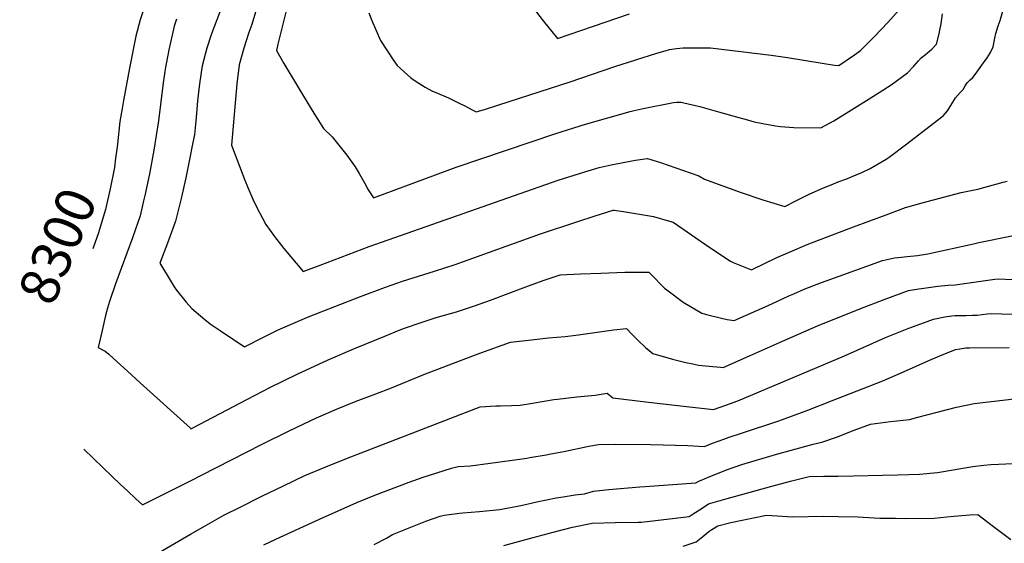
# Model space of a CAD drawing. Units: inches. Extents: x 2588116 to 2593996, y 1512968 to 1518386.
# Drawn here: x 2588116 to 2588845, y 1513843 to 1514230 of the extents above; entities that cross this region are included whole.
import ezdxf
from ezdxf.enums import TextEntityAlignment as Align

# ---------------------------------------------------------------- set-up
doc = ezdxf.new("R2010")
doc.units = ezdxf.units.IN
doc.header["$MEASUREMENT"] = 0
doc.layers.add('tile_2645_25_contour_10ft', color=107, linetype='Continuous')
doc.styles.add('Arial', font='arial.ttf')

msp = doc.modelspace()

# ---------------------------------------------------------------- linework, layer by layer
at = {"layer": 'tile_2645_25_contour_10ft'}
for points, elevation in [([(2588318.23, 1514255.9), (2588310.78, 1514226.16), (2588307.46, 1514212.33), (2588306.42, 1514207.58), (2588311.85, 1514197.92), (2588332.85, 1514163.2), (2588341.23, 1514149.77), (2588347.64, 1514143.72), (2588358.37, 1514130.16), (2588364.47, 1514121.45), (2588367.64, 1514116.5), (2588372.5, 1514107.79), (2588373.81, 1514105.13), (2588378.08, 1514098.49), (2588439.24, 1514121.31), (2588513.15, 1514146.18), (2588534.91, 1514152.94), (2588568.17, 1514162.45), (2588570.95, 1514163.17), (2588577.6, 1514164.63), (2588600.07, 1514169.01), (2588602.6, 1514169.22), (2588605.71, 1514169.38), (2588607.75, 1514168.88), (2588619.61, 1514165.98), (2588633.43, 1514162.26), (2588648.37, 1514157.86), (2588654.91, 1514156.12), (2588659.71, 1514154.86), (2588666.17, 1514153.46), (2588675.66, 1514151.75), (2588679.34, 1514151.32), (2588689.15, 1514150.64), (2588709.18, 1514150.37), (2588718.77, 1514155.54), (2588744.91, 1514171.73), (2588755.11, 1514178.17), (2588761.11, 1514182.07), (2588773.28, 1514191.13), (2588778.03, 1514195.85), (2588781.41, 1514199.79), (2588783.32, 1514202.06), (2588786.62, 1514204.68), (2588788.37, 1514205.95), (2588791.35, 1514208.6), (2588794.21, 1514211.82), (2588794.64, 1514212.34), (2588796.61, 1514219.87), (2588797.2, 1514222.6), (2588798.19, 1514227.21), (2588799.28, 1514234.69)], 8250), ([(2588268.93, 1514247.89), (2588258.31, 1514219.86), (2588254.72, 1514209.24), (2588253.74, 1514205.61), (2588251.25, 1514196.1), (2588249.32, 1514182.87), (2588247.94, 1514170.23), (2588246.98, 1514157.84), (2588246.18, 1514150.3), (2588245.64, 1514145.35), (2588243.79, 1514135.79), (2588242.5, 1514129.31), (2588239.18, 1514113.31), (2588235.78, 1514098.06), (2588231.62, 1514081.25), (2588225.61, 1514064.97), (2588219.97, 1514050.14), (2588226.11, 1514039.99), (2588230.55, 1514032.69), (2588232.44, 1514030.14), (2588239.52, 1514021.38), (2588243.81, 1514016.56), (2588253.28, 1514008.44), (2588255.67, 1514006.45), (2588257.34, 1514005.22), (2588264.64, 1514000.26), (2588282.76, 1513988.16), (2588297.32, 1513995.69), (2588307.09, 1514000.69), (2588316.81, 1514004.87), (2588330.64, 1514010.67), (2588368.57, 1514025.42), (2588387.01, 1514032.47), (2588399.66, 1514036.82), (2588423.21, 1514044.14), (2588438.49, 1514049.13), (2588501.59, 1514071.84), (2588528.68, 1514080.73), (2588542.22, 1514085.14), (2588555.38, 1514089.39), (2588556.23, 1514089.37), (2588563.18, 1514088.35), (2588567.47, 1514087.65), (2588585.39, 1514084.69), (2588595.45, 1514081.77), (2588599.91, 1514080.43), (2588627.11, 1514061.66), (2588642.36, 1514051.71), (2588644.25, 1514050.54), (2588657.9, 1514045.34), (2588676.58, 1514054.28), (2588686.38, 1514058.63), (2588699.14, 1514064), (2588733.42, 1514077.09), (2588757.52, 1514086.04), (2588771.73, 1514091.29), (2588784.13, 1514094.76), (2588812.99, 1514102.56), (2588825.34, 1514104.84), (2588843.99, 1514110.06), (2588847.14, 1514110.95)], 8270), ([(2588294.35, 1514247.81), (2588287.99, 1514226.7), (2588285.84, 1514220.74), (2588282.1, 1514209.3), (2588278.62, 1514196.96), (2588277.03, 1514182.77), (2588273.14, 1514137.5), (2588283.03, 1514111.68), (2588285.25, 1514106.08), (2588288.76, 1514097.49), (2588291.8, 1514091.23), (2588295.93, 1514083.39), (2588298.49, 1514078.65), (2588304.92, 1514069.87), (2588311.85, 1514061.1), (2588326.16, 1514044.07), (2588338.63, 1514048.73), (2588375, 1514062.47), (2588514.84, 1514111.5), (2588534.54, 1514117.75), (2588545.19, 1514120.94), (2588554.05, 1514122.92), (2588562.97, 1514124.63), (2588571.98, 1514126.27), (2588580.72, 1514127.69), (2588580.96, 1514127.64), (2588590.41, 1514124.69), (2588618.92, 1514114.85), (2588623.05, 1514112.26), (2588641.28, 1514105.56), (2588650.22, 1514102.42), (2588666.27, 1514096.96), (2588682.59, 1514091.98), (2588691.13, 1514096.58), (2588700.13, 1514101.04), (2588709.35, 1514105.24), (2588718.44, 1514108.89), (2588721.99, 1514110.29), (2588727.65, 1514112.41), (2588735.36, 1514115.46), (2588739.48, 1514117.24), (2588745.65, 1514120.29), (2588757.39, 1514127.16), (2588759.78, 1514128.69), (2588772.9, 1514138.41), (2588798.7, 1514158.4), (2588799.59, 1514159.27), (2588802.87, 1514162.87), (2588806.18, 1514168.12), (2588808.88, 1514172.49), (2588812.49, 1514176.62), (2588812.76, 1514176.91), (2588814.41, 1514178.76), (2588816.06, 1514181.33), (2588817.49, 1514183.57), (2588819.31, 1514185.61), (2588819.35, 1514185.66), (2588819.64, 1514185.94), (2588821.61, 1514187.53), (2588823.44, 1514189.79), (2588829.63, 1514198.33), (2588832.22, 1514202.18), (2588834.68, 1514206.07), (2588836.61, 1514210.18), (2588837.81, 1514216.7), (2588838.75, 1514220.16), (2588840.41, 1514225.88), (2588841.77, 1514229.78), (2588843.83, 1514236.71)], 8260), ([(2588209.36, 1514242.06), (2588205.47, 1514230.11), (2588202.33, 1514218.17), (2588197.59, 1514194.42), (2588193.2, 1514170.57), (2588192.13, 1514164.66), (2588190.4, 1514155.02), (2588188.59, 1514138.22), (2588188.24, 1514134.59), (2588187.33, 1514127.86)], 8290), ([(2588492.97, 1514243.26), (2588503.62, 1514229.43), (2588514.28, 1514216.47), (2588567.57, 1514234.66)], 8230), ([(2588374.73, 1514235.42), (2588377.01, 1514229.75), (2588383.29, 1514214.89), (2588393.24, 1514199.88), (2588395.72, 1514196.37), (2588405.86, 1514187.31), (2588409.59, 1514184.54), (2588416.38, 1514180.38), (2588421.32, 1514177.71), (2588425.44, 1514175.88), (2588433.54, 1514172.42), (2588442.12, 1514168.36), (2588445.65, 1514166.67), (2588451.58, 1514163.37), (2588454.19, 1514162.06), (2588460.18, 1514163.99), (2588470.76, 1514167.39), (2588523.63, 1514184.45), (2588556.8, 1514195.68), (2588587.8, 1514205.62), (2588593.92, 1514207.37), (2588597.17, 1514208.19), (2588602.3, 1514208.97), (2588607.31, 1514209.59), (2588627.46, 1514209.5), (2588672.32, 1514204.14), (2588684.47, 1514202.44), (2588710.17, 1514198.17), (2588719.34, 1514196.8), (2588722.46, 1514196.34), (2588734.1, 1514204.33), (2588738.41, 1514207.5), (2588748.88, 1514217.91), (2588758.75, 1514228.38), (2588769.22, 1514239.87)], 8240), ([(2588232.39, 1514230.67), (2588230.69, 1514225.66), (2588229.19, 1514218.84), (2588226.8, 1514207.97), (2588226.24, 1514205.29), (2588224.25, 1514195.26), (2588223.51, 1514190.16), (2588222.58, 1514183.72), (2588219.04, 1514155.44), (2588215.58, 1514133.75), (2588212.54, 1514117.52), (2588209.21, 1514101.33), (2588208.03, 1514096.36), (2588205.4, 1514085.22), (2588199.82, 1514068.87), (2588187.19, 1514034.76), (2588182.82, 1514021.74), (2588181.24, 1514016.89), (2588179.92, 1514011.39), (2588177.31, 1514000.39), (2588174.41, 1513987.81), (2588178.56, 1513985.62), (2588179.48, 1513985.02), (2588182.22, 1513982.75), (2588185.74, 1513979.67), (2588196.15, 1513970.12), (2588205.39, 1513961.5), (2588242.69, 1513927.94), (2588243, 1513927.66), (2588243.51, 1513927.92), (2588244.36, 1513928.35), (2588285, 1513949.6), (2588302, 1513958.29), (2588321.62, 1513968.13), (2588344.53, 1513978.72), (2588364.03, 1513987.07), (2588386.43, 1513996.21), (2588397.12, 1514000.48), (2588401.18, 1514001.98), (2588412.63, 1514005.94), (2588424.57, 1514009.85), (2588439.55, 1514014.24), (2588452.93, 1514018.55), (2588464.76, 1514022.82), (2588490.89, 1514032.68), (2588503.78, 1514037.33), (2588516.38, 1514041.44), (2588531.35, 1514042.2), (2588546.27, 1514042.87), (2588564.13, 1514043.43), (2588581.8, 1514043.46), (2588583.3, 1514041.92), (2588593.57, 1514031.74), (2588595.32, 1514030.31), (2588607.39, 1514021.24), (2588621.12, 1514013.21), (2588624.51, 1514012.2), (2588634.77, 1514009.72), (2588639.76, 1514008.58), (2588645.12, 1514007.63), (2588670.24, 1514018.84), (2588677.13, 1514022.14), (2588685.55, 1514025.88), (2588689.29, 1514027.54), (2588696.73, 1514030.85), (2588709.61, 1514035.89), (2588722.61, 1514040.61), (2588754.82, 1514052.25), (2588763.62, 1514054.05), (2588768.53, 1514054.64), (2588773.07, 1514055.12), (2588780.63, 1514055.93), (2588788.23, 1514057.14), (2588822.11, 1514064.57), (2588826.07, 1514065.39), (2588850.58, 1514070.34)], 8280), ([(2588187.33, 1514127.86), (2588186.4, 1514120.95), (2588183.37, 1514105.24), (2588181.36, 1514096.41), (2588179.83, 1514089.75)], 8290), ([(2588179.83, 1514089.75), (2588179.68, 1514089.11), (2588174.6, 1514072.69), (2588170.68, 1514061.41), (2588170.46, 1514060.76)], 8290), ([(2588163.81, 1513912.43), (2588184.83, 1513892.21), (2588190.55, 1513886.7), (2588196.27, 1513881.35), (2588201.98, 1513876.06), (2588207.21, 1513871.23), (2588243.24, 1513889.34), (2588250.83, 1513893.16), (2588295.37, 1513916.03), (2588315.64, 1513926.08), (2588335.96, 1513935.73), (2588350.7, 1513942.19), (2588365.34, 1513947.99), (2588379.93, 1513953.37), (2588391.48, 1513957.84), (2588415.31, 1513967.86), (2588442.42, 1513978.22), (2588457.54, 1513983.84), (2588479.46, 1513991.7), (2588492.95, 1513993.22), (2588507.53, 1513994.78), (2588520.09, 1513995.94), (2588529.79, 1513997.16), (2588555.63, 1514000.7), (2588565.35, 1514001.86), (2588569.28, 1513997.63), (2588574.24, 1513992.59), (2588579.31, 1513987.66), (2588584.87, 1513983.29), (2588599.31, 1513979.04), (2588609.29, 1513976.66), (2588614.45, 1513975.55), (2588618.75, 1513974.74), (2588626.42, 1513973.95), (2588634.98, 1513973.09), (2588637.01, 1513972.91), (2588656.49, 1513981.58), (2588678.48, 1513991.46), (2588706.79, 1514003.84), (2588738.04, 1514016.26), (2588755.94, 1514023.27), (2588774.05, 1514030.03), (2588781.58, 1514031.15), (2588783.74, 1514031.45), (2588795.8, 1514033.04), (2588803.28, 1514033.84), (2588808.69, 1514034.17), (2588837.92, 1514038.34), (2588840.83, 1514038.66), (2588865.23, 1514037.26)], 8290), ([(2588219.15, 1513835.69), (2588242.63, 1513849.61), (2588253.47, 1513855.82), (2588267.45, 1513863.59), (2588279.43, 1513869.69), (2588295.49, 1513877.75), (2588311.48, 1513885.45), (2588327.44, 1513892.98), (2588342.84, 1513899.51), (2588358.12, 1513905.48), (2588457, 1513943.8), (2588468.7, 1513944.54), (2588472.01, 1513944.66), (2588480.23, 1513944.87), (2588486.64, 1513945.16), (2588495.78, 1513946.46), (2588511.68, 1513949.16), (2588514.38, 1513949.58), (2588528.61, 1513951.34), (2588542.14, 1513952.49), (2588551.12, 1513954.07), (2588555.34, 1513950.59), (2588581.64, 1513947.37), (2588609.65, 1513944.08), (2588629.66, 1513941.88), (2588638.91, 1513945.05), (2588647.68, 1513948.31), (2588726.77, 1513981.62), (2588756.95, 1513995.07), (2588774.28, 1514002.08), (2588780.49, 1514004.37), (2588792.53, 1514008.67), (2588800.84, 1514010.43), (2588806.17, 1514011.18), (2588808.49, 1514011.34), (2588816.71, 1514011.46), (2588821.28, 1514011.62), (2588824.79, 1514011.76), (2588832.3, 1514012.76), (2588835.69, 1514012.8), (2588842.77, 1514012.73), (2588875.88, 1514012.22)], 8300), ([(2588296.89, 1513841.61), (2588305.77, 1513845.82), (2588338.26, 1513860.66), (2588365.84, 1513872.98), (2588379.04, 1513878.5), (2588404.46, 1513888.18), (2588414.84, 1513891.82), (2588424.96, 1513894.99), (2588435.96, 1513898.33), (2588440.7, 1513899.59), (2588449.9, 1513900.22), (2588479.03, 1513904.06), (2588491.6, 1513905.92), (2588493.82, 1513906.41), (2588505.83, 1513908.43), (2588509.35, 1513908.94), (2588518.98, 1513910.73), (2588537.46, 1513914.75), (2588544.69, 1513916.08), (2588557.25, 1513916.27), (2588583.48, 1513916.08), (2588610.77, 1513915.25), (2588623.07, 1513914.54), (2588628.96, 1513917.04), (2588637.31, 1513920.02), (2588641.33, 1513921.45), (2588650.56, 1513924.43), (2588677.96, 1513933.37), (2588699.47, 1513941.48), (2588717.12, 1513948.17), (2588755, 1513963.04), (2588770.25, 1513969.65), (2588789.14, 1513978.06), (2588797.14, 1513981.52), (2588808.83, 1513986.31), (2588812.02, 1513986.79), (2588816.34, 1513987.41), (2588819.19, 1513987.58), (2588848.61, 1513987.74)], 8310), ([(2588378.74, 1513841.92), (2588387.72, 1513846.74), (2588392.25, 1513849.25), (2588397.09, 1513851.33), (2588406.97, 1513855.39), (2588416.92, 1513859.31), (2588427.37, 1513862.83), (2588430.33, 1513863.75), (2588441.66, 1513865.25), (2588444.21, 1513865.48), (2588456.53, 1513866.29), (2588471.67, 1513867.91), (2588473.98, 1513868.33), (2588484.59, 1513870.37), (2588488.29, 1513871.16), (2588498.97, 1513873.63), (2588513.26, 1513876.49), (2588518.41, 1513877.33), (2588527.41, 1513878.63), (2588534.29, 1513879.45), (2588540.92, 1513881.44), (2588552.17, 1513882.62), (2588575.26, 1513884.69), (2588579.06, 1513884.93), (2588616.72, 1513887.6), (2588618.76, 1513888.81), (2588629.52, 1513893.24), (2588640.04, 1513897.43), (2588650.81, 1513901.18), (2588675.53, 1513908.66), (2588688.14, 1513912.13), (2588703.39, 1513916.19), (2588709.86, 1513917.64), (2588720.71, 1513921.42), (2588733.83, 1513926.48), (2588745.87, 1513930.97), (2588760.83, 1513933.01), (2588774.71, 1513934.52), (2588780.82, 1513936.29), (2588809.59, 1513943.69), (2588822.65, 1513946.29), (2588837.37, 1513948.15), (2588852.16, 1513949.72)], 8320), ([(2588474.5, 1513841.11), (2588496.37, 1513847.08), (2588511, 1513851.09), (2588525.48, 1513854.68), (2588539.95, 1513857.7), (2588557.03, 1513858.13), (2588574.11, 1513858.5), (2588576.49, 1513858.57), (2588611.62, 1513862.76), (2588614.75, 1513864.62), (2588621.42, 1513868.91), (2588626.01, 1513871.94), (2588638.04, 1513875.39), (2588672.81, 1513885.05), (2588686.73, 1513888.83), (2588700.57, 1513892.26), (2588711.41, 1513892.54), (2588722.05, 1513892.55), (2588766.05, 1513893.58), (2588782.18, 1513894.09), (2588795.41, 1513895.14), (2588808.55, 1513897.34), (2588812.69, 1513898.22), (2588821.69, 1513899.64), (2588829.73, 1513900.67), (2588835.06, 1513901.09), (2588851.78, 1513901.82)], 8330), ([(2588607.24, 1513840.66), (2588616.97, 1513844.01), (2588621.94, 1513847.91), (2588626.39, 1513851.55), (2588628.43, 1513853), (2588632.93, 1513855.88), (2588642.45, 1513858.22), (2588668.93, 1513863.61), (2588688.42, 1513862.31), (2588711.46, 1513862.86), (2588722.11, 1513862.8), (2588736.78, 1513862.43), (2588740.43, 1513862.2), (2588752.83, 1513861.54), (2588764.43, 1513861.34), (2588772.07, 1513861.25), (2588793.13, 1513861.48), (2588802.49, 1513862.42), (2588807.69, 1513862.97), (2588819.46, 1513863.85), (2588825.32, 1513864.1), (2588836.01, 1513856.09), (2588849.76, 1513845.56)], 8340)]:
    msp.add_lwpolyline(points, dxfattribs=dict(at, elevation=elevation))

# ---------------------------------------------------------------- texts
at = {"color": 18, "style": 'Arial'}
msp.add_text('8300', height=28.8, rotation=67.3421, dxfattribs=at).set_placement((2588144.26, 1514062.94), align=Align.MIDDLE_CENTER)

doc.saveas('drawing.dxf')
